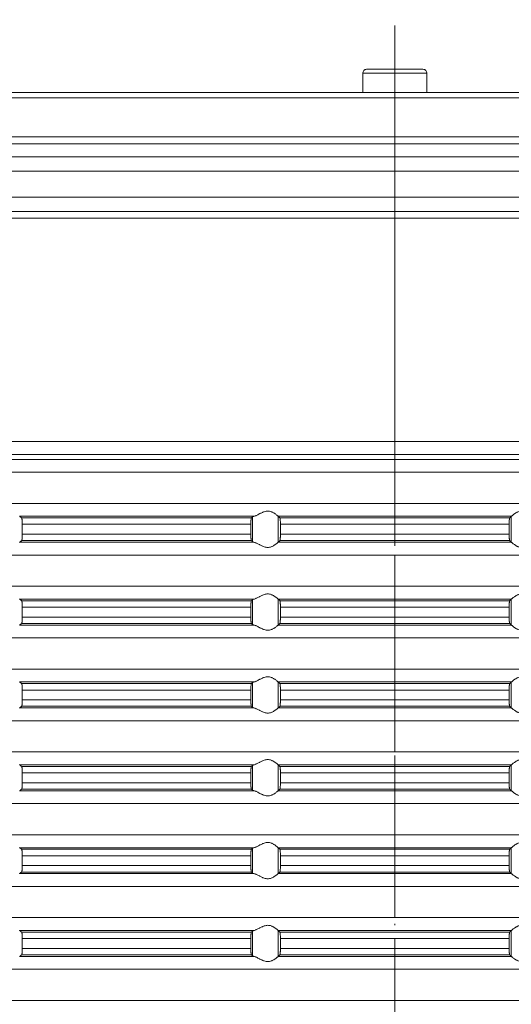
# Model space of a CAD drawing. Units: millimetres. Extents: x 2673 to 4786, y 0 to 1485.
# Drawn here: x 3991 to 4029, y 675 to 751 of the extents above; entities that cross this region are included whole.
import ezdxf

# ---------------------------------------------------------------- set-up
doc = ezdxf.new("R2010")
doc.units = ezdxf.units.MM
doc.linetypes.add('ACAD_ISO04W100', pattern=[30, 24, -3, 0, -3])
doc.linetypes.add('DOT_CENTER', pattern=[14, 12, -1, 0, -1])
for name, color, linetype, lineweight in [('вспомогательный', 140, 'Continuous', 20), ('Оси', 10, 'ACAD_ISO04W100', 13), ('Размеры', 10, 'Continuous', 13)]:
    doc.layers.add(name, color=color, linetype=linetype, lineweight=lineweight)
doc.styles.add('ГОСТ 2.304', font='isocpeui.ttf')
doc.dimstyles.new('ME10_DIM_10', dxfattribs={"dimtxt": 15, "dimasz": 10, "dimexe": 2, "dimexo": 0, "dimgap": 2, "dimtad": 4, "dimdsep": 46, "dimtxsty": 'ГОСТ 2.304', "dimcen": 0.09, "dimclrd": 1, "dimclre": 1, "dimclrt": 1, "dimadec": 0, "dimazin": 0, "dimtfac": 1, "dimtmove": 0, "dimatfit": 3, "dimfxl": 1, "dimtolj": 1, "dimtzin": 0, "dimlwd": 18, "dimarcsym": 0})

# ---------------------------------------------------------------- blocks, each defined once
blk = doc.blocks.new('HL85N-200__1', base_point=(-1294, -645.598))
at = {"layer": 'вспомогательный', "linetype": 'Continuous'}
for p, q in [((-1186.479, -417.168), (-1186.477, -417.168)), ((-1186.479, -418.656), (-1186.479, -417.168)), ((-1186.477, -418.656), (-1186.477, -417.168)), ((-1186.477, -417.168), (-1181.523, -417.168)), ((-1186.179, -416.868), (-1181.821, -416.868)), ((-1181.523, -418.656), (-1181.523, -417.168)), ((-1181.523, -417.168), (-1181.521, -417.168)), ((-1181.521, -418.656), (-1181.521, -417.168)), ((-1294, -419.069), (-1074, -419.069)), ((-1231.368, -418.656), (-1186.479, -418.656)), ((-1186.479, -418.656), (-1181.521, -418.656)), ((-1181.521, -418.656), (-1136.632, -418.656)), ((-1294, -422.071), (-1074, -422.071)), ((-1090.035, -422.631), (-1277.962, -422.631)), ((-1091, -423.63), (-1276.997, -423.63)), ((-1219.012, -424.736), (-1148.988, -424.736)), ((-1219.193, -426.735), (-1148.807, -426.735)), ((-1214.09, -427.855), (-1153.91, -427.855)), ((-1213.844, -428.355), (-1154.156, -428.355)), ((-1242.5, -445.615), (-1125.5, -445.615)), ((-1241.587, -446.611), (-1126.413, -446.611)), ((-1130.837, -446.998), (-1237.163, -446.998)), ((-1131.75, -447.994), (-1236.25, -447.994)), ((-1131.75, -450.402), (-1236.25, -450.402)), ((-1194.886, -451.398), (-1212.991, -451.398)), ((-1195.083, -451.519), (-1212.839, -451.519)), ((-1194.996, -453.364), (-1194.996, -451.432)), ((-1174.994, -451.398), (-1193.006, -451.398)), ((-1193.004, -453.397), (-1193.004, -451.4)), ((-1175.119, -451.519), (-1192.881, -451.519)), ((-1174.996, -453.397), (-1174.996, -451.4)), ((-1212.789, -452.017), (-1212.789, -452.779)), ((-1195.123, -452.017), (-1212.789, -452.017)), ((-1195.123, -452.017), (-1195.123, -452.779)), ((-1192.84, -452.017), (-1192.84, -452.779)), ((-1175.16, -452.017), (-1192.84, -452.017)), ((-1175.16, -452.017), (-1175.16, -452.779)), ((-1195.083, -453.277), (-1212.839, -453.277)), ((-1195.123, -452.779), (-1212.789, -452.779)), ((-1175.119, -453.277), (-1192.881, -453.277)), ((-1175.16, -452.779), (-1192.84, -452.779)), ((-1194.886, -453.398), (-1212.991, -453.398)), ((-1174.994, -453.398), (-1193.006, -453.398)), ((-1131.75, -454.394), (-1236.25, -454.394)), ((-1131.75, -456.802), (-1236.25, -456.802)), ((-1194.886, -457.798), (-1212.991, -457.798)), ((-1194.996, -459.764), (-1194.996, -457.832)), ((-1174.994, -457.798), (-1193.006, -457.798)), ((-1193.004, -459.797), (-1193.004, -457.8)), ((-1174.996, -459.797), (-1174.996, -457.8)), ((-1195.083, -457.919), (-1212.839, -457.919)), ((-1212.789, -458.417), (-1212.789, -459.179)), ((-1195.123, -458.417), (-1212.789, -458.417)), ((-1195.123, -458.417), (-1195.123, -459.179)), ((-1175.119, -457.919), (-1192.881, -457.919)), ((-1175.16, -458.417), (-1192.84, -458.417)), ((-1192.84, -458.417), (-1192.84, -459.179)), ((-1175.16, -458.417), (-1175.16, -459.179)), ((-1195.123, -459.179), (-1212.789, -459.179)), ((-1175.16, -459.179), (-1192.84, -459.179)), ((-1194.886, -459.798), (-1212.991, -459.798)), ((-1195.083, -459.677), (-1212.839, -459.677)), ((-1174.994, -459.798), (-1193.006, -459.798)), ((-1175.119, -459.677), (-1192.881, -459.677)), ((-1131.75, -460.794), (-1236.25, -460.794)), ((-1131.75, -463.202), (-1236.25, -463.202)), ((-1194.886, -464.198), (-1212.991, -464.198)), ((-1195.083, -464.319), (-1212.839, -464.319)), ((-1194.996, -466.164), (-1194.996, -464.232)), ((-1174.994, -464.198), (-1193.006, -464.198)), ((-1193.004, -466.197), (-1193.004, -464.2)), ((-1175.119, -464.319), (-1192.881, -464.319)), ((-1174.996, -466.197), (-1174.996, -464.2)), ((-1212.789, -464.817), (-1212.789, -465.579)), ((-1195.123, -464.817), (-1212.789, -464.817)), ((-1195.123, -464.817), (-1195.123, -465.579)), ((-1175.16, -464.817), (-1192.84, -464.817)), ((-1192.84, -464.817), (-1192.84, -465.579)), ((-1175.16, -464.817), (-1175.16, -465.579)), ((-1194.886, -466.198), (-1212.991, -466.198)), ((-1195.083, -466.077), (-1212.839, -466.077)), ((-1195.123, -465.579), (-1212.789, -465.579)), ((-1174.994, -466.198), (-1193.006, -466.198)), ((-1175.119, -466.077), (-1192.881, -466.077)), ((-1175.16, -465.579), (-1192.84, -465.579)), ((-1131.75, -467.194), (-1236.25, -467.194)), ((-1131.75, -469.602), (-1236.25, -469.602)), ((-1194.886, -470.598), (-1212.991, -470.598)), ((-1195.083, -470.719), (-1212.839, -470.719)), ((-1194.996, -472.564), (-1194.996, -470.632)), ((-1174.994, -470.598), (-1193.006, -470.598)), ((-1193.004, -472.597), (-1193.004, -470.6)), ((-1175.119, -470.719), (-1192.881, -470.719)), ((-1174.996, -472.597), (-1174.996, -470.6)), ((-1212.789, -471.217), (-1212.789, -471.979)), ((-1195.123, -471.217), (-1212.789, -471.217)), ((-1195.123, -471.217), (-1195.123, -471.979)), ((-1175.16, -471.217), (-1192.84, -471.217)), ((-1192.84, -471.217), (-1192.84, -471.979)), ((-1175.16, -471.217), (-1175.16, -471.979)), ((-1195.123, -471.979), (-1212.789, -471.979)), ((-1175.16, -471.979), (-1192.84, -471.979)), ((-1194.886, -472.598), (-1212.991, -472.598)), ((-1195.083, -472.477), (-1212.839, -472.477)), ((-1174.994, -472.598), (-1193.006, -472.598)), ((-1175.119, -472.477), (-1192.881, -472.477)), ((-1131.75, -473.594), (-1236.25, -473.594)), ((-1131.75, -476.002), (-1236.25, -476.002)), ((-1194.886, -476.998), (-1212.991, -476.998)), ((-1195.083, -477.119), (-1212.839, -477.119)), ((-1195.123, -477.617), (-1212.789, -477.617)), ((-1212.789, -477.617), (-1212.789, -478.379)), ((-1195.123, -477.617), (-1195.123, -478.379)), ((-1194.996, -478.964), (-1194.996, -477.032)), ((-1174.994, -476.998), (-1193.006, -476.998)), ((-1193.004, -478.997), (-1193.004, -477)), ((-1175.119, -477.119), (-1192.881, -477.119)), ((-1175.16, -477.617), (-1192.84, -477.617)), ((-1192.84, -477.617), (-1192.84, -478.379)), ((-1175.16, -477.617), (-1175.16, -478.379)), ((-1174.996, -478.997), (-1174.996, -477)), ((-1195.123, -478.379), (-1212.789, -478.379)), ((-1175.16, -478.379), (-1192.84, -478.379)), ((-1194.886, -478.998), (-1212.991, -478.998)), ((-1195.083, -478.877), (-1212.839, -478.877)), ((-1174.994, -478.998), (-1193.006, -478.998)), ((-1175.119, -478.877), (-1192.881, -478.877)), ((-1131.75, -479.994), (-1236.25, -479.994)), ((-1131.75, -482.402), (-1236.25, -482.402)), ((-1194.886, -483.398), (-1212.991, -483.398)), ((-1195.083, -483.519), (-1212.839, -483.519)), ((-1194.996, -485.364), (-1194.996, -483.432)), ((-1174.994, -483.398), (-1193.006, -483.398)), ((-1193.004, -485.397), (-1193.004, -483.4)), ((-1175.119, -483.519), (-1192.881, -483.519)), ((-1174.996, -485.397), (-1174.996, -483.4)), ((-1195.123, -484.017), (-1212.789, -484.017)), ((-1212.789, -484.017), (-1212.789, -484.779)), ((-1195.123, -484.017), (-1195.123, -484.779)), ((-1175.16, -484.017), (-1192.84, -484.017)), ((-1192.84, -484.017), (-1192.84, -484.779)), ((-1175.16, -484.017), (-1175.16, -484.779)), ((-1195.083, -485.277), (-1212.839, -485.277)), ((-1195.123, -484.779), (-1212.789, -484.779)), ((-1175.119, -485.277), (-1192.881, -485.277)), ((-1175.16, -484.779), (-1192.84, -484.779)), ((-1194.886, -485.398), (-1212.991, -485.398)), ((-1174.994, -485.398), (-1193.006, -485.398)), ((-1131.75, -486.394), (-1236.25, -486.394)), ((-1131.75, -488.802), (-1236.25, -488.802))]:
    blk.add_line(p, q, dxfattribs=at)
at = {"layer": 'вспомогательный', "linetype": 'DOT_CENTER'}
for p, q in [((-1184, -422.631), (-1184, -418.656)), ((-1184, -428.918), (-1184, -423.63)), ((-1184, -446.998), (-1184, -446.611)), ((-1184, -450.402), (-1184, -447.994)), ((-1184, -456.802), (-1184, -454.394)), ((-1184, -463.202), (-1184, -460.794)), ((-1184, -469.602), (-1184, -467.194)), ((-1184, -476.002), (-1184, -473.594)), ((-1184, -482.402), (-1184, -479.994)), ((-1184, -488.802), (-1184, -486.394))]:
    blk.add_line(p, q, dxfattribs=at)
at = {"layer": 'вспомогательный', "linetype": 'Continuous'}
for centre, start, end in [((-1186.179, -417.168), 90, 180), ((-1181.821, -417.168), 0, 90)]:
    blk.add_arc(centre, 0.3, start, end, dxfattribs=at)
for points in [[(-1186.477, -417.168), (-1186.454, -417.053), (-1186.39, -416.956), (-1186.293, -416.891), (-1186.179, -416.868)], [(-1181.523, -417.168), (-1181.546, -417.053), (-1181.61, -416.956), (-1181.707, -416.891), (-1181.821, -416.868)], [(-1193.006, -451.398), (-1193.035, -451.374), (-1193.086, -451.331), (-1193.158, -451.274), (-1193.244, -451.212), (-1193.318, -451.163), (-1193.383, -451.123), (-1193.469, -451.079), (-1193.548, -451.045), (-1193.683, -451.006), (-1193.813, -450.994), (-1193.951, -451.007), (-1194.093, -451.045), (-1194.188, -451.081), (-1194.284, -451.123), (-1194.374, -451.167), (-1194.462, -451.212), (-1194.585, -451.275), (-1194.701, -451.331), (-1194.801, -451.374), (-1194.886, -451.398)], [(-1174.994, -451.398), (-1174.965, -451.374), (-1174.914, -451.331), (-1174.842, -451.274), (-1174.756, -451.212), (-1174.682, -451.163), (-1174.617, -451.123), (-1174.531, -451.079), (-1174.452, -451.045), (-1174.317, -451.006), (-1174.187, -450.994), (-1174.049, -451.007), (-1173.907, -451.045), (-1173.812, -451.081), (-1173.716, -451.123), (-1173.626, -451.167), (-1173.538, -451.212), (-1173.415, -451.275), (-1173.299, -451.331), (-1173.199, -451.374), (-1173.114, -451.398)], [(-1213.004, -451.381), (-1213.001, -451.386), (-1212.997, -451.391), (-1212.994, -451.395), (-1212.991, -451.398)], [(-1212.839, -451.519), (-1212.877, -451.489), (-1212.915, -451.458), (-1212.953, -451.428), (-1212.991, -451.398)], [(-1212.789, -452.017), (-1212.79, -451.961), (-1212.791, -451.914), (-1212.792, -451.87), (-1212.794, -451.818), (-1212.798, -451.749), (-1212.802, -451.696), (-1212.806, -451.661), (-1212.812, -451.612), (-1212.821, -451.561), (-1212.83, -451.533), (-1212.839, -451.519)], [(-1195.083, -451.519), (-1195.087, -451.525), (-1195.091, -451.536), (-1195.095, -451.549), (-1195.099, -451.568), (-1195.102, -451.593), (-1195.106, -451.617), (-1195.109, -451.649), (-1195.112, -451.679), (-1195.113, -451.705), (-1195.116, -451.739), (-1195.118, -451.783), (-1195.12, -451.835), (-1195.121, -451.868), (-1195.122, -451.909), (-1195.123, -451.959), (-1195.123, -452.017)], [(-1194.996, -451.432), (-1195.018, -451.454), (-1195.04, -451.476), (-1195.061, -451.497), (-1195.083, -451.519)], [(-1194.996, -451.432), (-1194.981, -451.423), (-1194.96, -451.415), (-1194.931, -451.407), (-1194.886, -451.398)], [(-1193.006, -451.398), (-1193.005, -451.399), (-1193.005, -451.399), (-1193.004, -451.399), (-1193.004, -451.4)], [(-1192.881, -451.519), (-1192.912, -451.489), (-1192.942, -451.459), (-1192.973, -451.429), (-1193.004, -451.4)], [(-1192.84, -452.017), (-1192.84, -451.983), (-1192.841, -451.939), (-1192.842, -451.889), (-1192.843, -451.833), (-1192.847, -451.75), (-1192.852, -451.677), (-1192.855, -451.644), (-1192.858, -451.615), (-1192.861, -451.591), (-1192.865, -451.568), (-1192.869, -451.548), (-1192.873, -451.535), (-1192.877, -451.526), (-1192.881, -451.519)], [(-1175.16, -452.017), (-1175.16, -451.959), (-1175.159, -451.908), (-1175.158, -451.866), (-1175.157, -451.833), (-1175.153, -451.75), (-1175.148, -451.677), (-1175.145, -451.643), (-1175.14, -451.605), (-1175.135, -451.568), (-1175.131, -451.551), (-1175.127, -451.535), (-1175.123, -451.524), (-1175.119, -451.519)], [(-1175.119, -451.519), (-1175.088, -451.489), (-1175.058, -451.459), (-1175.027, -451.429), (-1174.996, -451.4)], [(-1174.994, -451.398), (-1174.995, -451.399), (-1174.995, -451.399), (-1174.996, -451.399), (-1174.996, -451.4)], [(-1212.991, -453.398), (-1212.953, -453.368), (-1212.915, -453.338), (-1212.877, -453.308), (-1212.839, -453.277)], [(-1212.839, -453.277), (-1212.835, -453.273), (-1212.83, -453.263), (-1212.826, -453.251), (-1212.821, -453.235), (-1212.817, -453.214), (-1212.813, -453.193), (-1212.809, -453.166), (-1212.806, -453.136), (-1212.803, -453.111), (-1212.8, -453.076), (-1212.797, -453.032), (-1212.794, -452.979), (-1212.792, -452.918), (-1212.79, -452.863), (-1212.79, -452.816), (-1212.789, -452.779)], [(-1195.123, -452.779), (-1195.122, -452.872), (-1195.12, -452.961), (-1195.118, -453.005), (-1195.116, -453.059), (-1195.112, -453.118), (-1195.106, -453.18), (-1195.099, -453.228), (-1195.091, -453.261), (-1195.083, -453.277)], [(-1195.083, -453.277), (-1195.061, -453.299), (-1195.04, -453.321), (-1195.018, -453.342), (-1194.996, -453.364)], [(-1193.004, -453.397), (-1192.973, -453.367), (-1192.942, -453.337), (-1192.912, -453.307), (-1192.881, -453.277)], [(-1192.881, -453.277), (-1192.877, -453.272), (-1192.873, -453.261), (-1192.869, -453.246), (-1192.865, -453.229), (-1192.86, -453.192), (-1192.855, -453.153), (-1192.852, -453.12), (-1192.847, -453.046), (-1192.843, -452.963), (-1192.841, -452.873), (-1192.84, -452.779)], [(-1175.119, -453.277), (-1175.127, -453.261), (-1175.135, -453.229), (-1175.142, -453.181), (-1175.148, -453.12), (-1175.151, -453.084), (-1175.154, -453.031), (-1175.157, -452.963), (-1175.158, -452.918), (-1175.159, -452.856), (-1175.16, -452.779)], [(-1174.996, -453.397), (-1175.027, -453.367), (-1175.058, -453.337), (-1175.088, -453.307), (-1175.119, -453.277)], [(-1212.991, -453.398), (-1212.994, -453.401), (-1212.997, -453.405), (-1213.001, -453.41), (-1213.004, -453.416)], [(-1194.886, -453.398), (-1194.927, -453.39), (-1194.96, -453.381), (-1194.984, -453.372), (-1194.996, -453.364)], [(-1194.886, -453.398), (-1194.801, -453.423), (-1194.701, -453.465), (-1194.585, -453.522), (-1194.462, -453.585), (-1194.374, -453.63), (-1194.284, -453.673), (-1194.188, -453.716), (-1194.093, -453.752), (-1193.951, -453.79), (-1193.813, -453.803), (-1193.683, -453.79), (-1193.548, -453.752), (-1193.469, -453.718), (-1193.383, -453.673), (-1193.318, -453.634), (-1193.244, -453.585), (-1193.158, -453.522), (-1193.086, -453.465), (-1193.035, -453.423), (-1193.006, -453.398)], [(-1193.004, -453.397), (-1193.004, -453.397), (-1193.005, -453.397), (-1193.005, -453.398), (-1193.006, -453.398)], [(-1174.996, -453.397), (-1174.996, -453.397), (-1174.995, -453.397), (-1174.995, -453.398), (-1174.994, -453.398)], [(-1173.114, -453.398), (-1173.199, -453.423), (-1173.299, -453.465), (-1173.415, -453.522), (-1173.538, -453.585), (-1173.626, -453.63), (-1173.716, -453.673), (-1173.812, -453.716), (-1173.907, -453.752), (-1174.049, -453.79), (-1174.187, -453.803), (-1174.317, -453.79), (-1174.452, -453.752), (-1174.531, -453.718), (-1174.617, -453.673), (-1174.682, -453.634), (-1174.756, -453.585), (-1174.842, -453.522), (-1174.914, -453.465), (-1174.965, -453.423), (-1174.994, -453.398)], [(-1213.004, -457.781), (-1213.001, -457.786), (-1212.997, -457.791), (-1212.994, -457.795), (-1212.991, -457.798)], [(-1212.839, -457.919), (-1212.877, -457.889), (-1212.915, -457.858), (-1212.953, -457.828), (-1212.991, -457.798)], [(-1194.996, -457.832), (-1195.018, -457.854), (-1195.04, -457.876), (-1195.061, -457.897), (-1195.083, -457.919)], [(-1194.996, -457.832), (-1194.984, -457.825), (-1194.96, -457.815), (-1194.927, -457.807), (-1194.886, -457.798)], [(-1193.006, -457.798), (-1193.035, -457.774), (-1193.086, -457.731), (-1193.158, -457.674), (-1193.244, -457.612), (-1193.318, -457.563), (-1193.383, -457.523), (-1193.469, -457.479), (-1193.548, -457.445), (-1193.683, -457.406), (-1193.813, -457.394), (-1193.951, -457.407), (-1194.093, -457.445), (-1194.188, -457.481), (-1194.284, -457.523), (-1194.374, -457.567), (-1194.462, -457.612), (-1194.585, -457.675), (-1194.701, -457.731), (-1194.801, -457.774), (-1194.886, -457.798)], [(-1193.006, -457.798), (-1193.005, -457.799), (-1193.005, -457.799), (-1193.004, -457.799), (-1193.004, -457.8)], [(-1192.881, -457.919), (-1192.912, -457.889), (-1192.942, -457.859), (-1192.973, -457.83), (-1193.004, -457.8)], [(-1175.119, -457.919), (-1175.088, -457.889), (-1175.058, -457.859), (-1175.027, -457.829), (-1174.996, -457.8)], [(-1174.994, -457.798), (-1174.995, -457.799), (-1174.995, -457.799), (-1174.996, -457.799), (-1174.996, -457.8)], [(-1174.994, -457.798), (-1174.965, -457.774), (-1174.914, -457.731), (-1174.842, -457.674), (-1174.756, -457.612), (-1174.682, -457.563), (-1174.617, -457.523), (-1174.531, -457.479), (-1174.452, -457.445), (-1174.317, -457.406), (-1174.187, -457.394), (-1174.049, -457.407), (-1173.907, -457.445), (-1173.812, -457.481), (-1173.716, -457.523), (-1173.626, -457.567), (-1173.538, -457.612), (-1173.415, -457.675), (-1173.299, -457.731), (-1173.199, -457.774), (-1173.114, -457.798)], [(-1212.789, -458.417), (-1212.79, -458.366), (-1212.791, -458.298), (-1212.794, -458.218), (-1212.798, -458.149), (-1212.802, -458.096), (-1212.806, -458.061), (-1212.812, -458.012), (-1212.821, -457.961), (-1212.83, -457.933), (-1212.839, -457.919)], [(-1195.083, -457.919), (-1195.087, -457.925), (-1195.091, -457.936), (-1195.095, -457.95), (-1195.099, -457.968), (-1195.103, -457.999), (-1195.108, -458.036), (-1195.112, -458.079), (-1195.116, -458.153), (-1195.12, -458.235), (-1195.121, -458.268), (-1195.122, -458.309), (-1195.123, -458.359), (-1195.123, -458.417)], [(-1192.84, -458.417), (-1192.84, -458.383), (-1192.841, -458.339), (-1192.842, -458.289), (-1192.843, -458.233), (-1192.845, -458.19), (-1192.848, -458.136), (-1192.852, -458.077), (-1192.855, -458.043), (-1192.86, -458.005), (-1192.865, -457.968), (-1192.869, -457.949), (-1192.873, -457.935), (-1192.877, -457.926), (-1192.881, -457.919)], [(-1175.16, -458.417), (-1175.159, -458.341), (-1175.158, -458.279), (-1175.157, -458.233), (-1175.154, -458.165), (-1175.151, -458.113), (-1175.148, -458.077), (-1175.143, -458.024), (-1175.135, -457.968), (-1175.127, -457.935), (-1175.119, -457.919)], [(-1212.839, -459.677), (-1212.835, -459.673), (-1212.83, -459.663), (-1212.825, -459.65), (-1212.821, -459.635), (-1212.818, -459.617), (-1212.813, -459.593), (-1212.809, -459.566), (-1212.806, -459.536), (-1212.801, -459.491), (-1212.798, -459.449), (-1212.796, -459.411), (-1212.794, -459.379), (-1212.792, -459.327), (-1212.791, -459.282), (-1212.79, -459.231), (-1212.789, -459.179)], [(-1195.123, -459.179), (-1195.122, -459.272), (-1195.12, -459.361), (-1195.119, -459.393), (-1195.117, -459.431), (-1195.115, -459.473), (-1195.112, -459.518), (-1195.106, -459.58), (-1195.099, -459.628), (-1195.095, -459.648), (-1195.091, -459.661), (-1195.087, -459.671), (-1195.083, -459.677)], [(-1192.881, -459.677), (-1192.873, -459.661), (-1192.865, -459.629), (-1192.857, -459.572), (-1192.852, -459.52), (-1192.848, -459.461), (-1192.845, -459.407), (-1192.843, -459.363), (-1192.841, -459.29), (-1192.84, -459.227), (-1192.84, -459.179)], [(-1175.119, -459.677), (-1175.127, -459.661), (-1175.135, -459.629), (-1175.138, -459.609), (-1175.142, -459.581), (-1175.145, -459.555), (-1175.148, -459.52), (-1175.152, -459.461), (-1175.155, -459.407), (-1175.157, -459.363), (-1175.158, -459.318), (-1175.159, -459.256), (-1175.16, -459.179)], [(-1212.991, -459.798), (-1212.994, -459.801), (-1212.997, -459.805), (-1213.001, -459.81), (-1213.004, -459.816)], [(-1212.991, -459.798), (-1212.953, -459.768), (-1212.915, -459.738), (-1212.877, -459.708), (-1212.839, -459.677)], [(-1195.083, -459.677), (-1195.061, -459.699), (-1195.04, -459.721), (-1195.018, -459.742), (-1194.996, -459.764)], [(-1194.886, -459.798), (-1194.931, -459.789), (-1194.96, -459.781), (-1194.983, -459.773), (-1194.996, -459.764)], [(-1194.886, -459.798), (-1194.801, -459.823), (-1194.701, -459.865), (-1194.585, -459.922), (-1194.462, -459.985), (-1194.374, -460.03), (-1194.284, -460.073), (-1194.188, -460.116), (-1194.093, -460.152), (-1193.951, -460.19), (-1193.813, -460.203), (-1193.683, -460.19), (-1193.548, -460.152), (-1193.469, -460.118), (-1193.383, -460.073), (-1193.318, -460.034), (-1193.244, -459.985), (-1193.158, -459.922), (-1193.086, -459.865), (-1193.035, -459.823), (-1193.006, -459.798)], [(-1193.004, -459.797), (-1193.004, -459.797), (-1193.005, -459.797), (-1193.005, -459.798), (-1193.006, -459.798)], [(-1193.004, -459.797), (-1192.973, -459.767), (-1192.942, -459.737), (-1192.912, -459.707), (-1192.881, -459.677)], [(-1174.996, -459.797), (-1175.027, -459.767), (-1175.058, -459.737), (-1175.088, -459.707), (-1175.119, -459.677)], [(-1174.996, -459.797), (-1174.996, -459.797), (-1174.995, -459.797), (-1174.995, -459.798), (-1174.994, -459.798)], [(-1173.114, -459.798), (-1173.199, -459.823), (-1173.299, -459.865), (-1173.415, -459.922), (-1173.538, -459.985), (-1173.626, -460.03), (-1173.716, -460.073), (-1173.812, -460.116), (-1173.907, -460.152), (-1174.049, -460.19), (-1174.187, -460.203), (-1174.317, -460.19), (-1174.452, -460.152), (-1174.531, -460.118), (-1174.617, -460.073), (-1174.682, -460.034), (-1174.756, -459.985), (-1174.842, -459.922), (-1174.914, -459.865), (-1174.965, -459.823), (-1174.994, -459.798)], [(-1193.006, -464.198), (-1193.035, -464.174), (-1193.086, -464.131), (-1193.158, -464.074), (-1193.244, -464.012), (-1193.318, -463.963), (-1193.383, -463.923), (-1193.469, -463.879), (-1193.548, -463.845), (-1193.683, -463.806), (-1193.813, -463.794), (-1193.951, -463.807), (-1194.093, -463.845), (-1194.188, -463.881), (-1194.284, -463.923), (-1194.374, -463.967), (-1194.462, -464.012), (-1194.585, -464.075), (-1194.701, -464.131), (-1194.801, -464.174), (-1194.886, -464.198)], [(-1174.994, -464.198), (-1174.965, -464.174), (-1174.914, -464.131), (-1174.842, -464.074), (-1174.756, -464.012), (-1174.682, -463.963), (-1174.617, -463.923), (-1174.531, -463.879), (-1174.452, -463.845), (-1174.317, -463.806), (-1174.187, -463.794), (-1174.049, -463.807), (-1173.907, -463.845), (-1173.812, -463.881), (-1173.716, -463.923), (-1173.626, -463.967), (-1173.538, -464.012), (-1173.415, -464.075), (-1173.299, -464.131), (-1173.199, -464.174), (-1173.114, -464.198)], [(-1213.004, -464.181), (-1213.001, -464.186), (-1212.997, -464.191), (-1212.994, -464.195), (-1212.991, -464.198)], [(-1212.839, -464.319), (-1212.877, -464.289), (-1212.915, -464.258), (-1212.953, -464.228), (-1212.991, -464.198)], [(-1212.789, -464.817), (-1212.79, -464.781), (-1212.79, -464.734), (-1212.792, -464.679), (-1212.794, -464.618), (-1212.796, -464.586), (-1212.798, -464.548), (-1212.801, -464.505), (-1212.806, -464.461), (-1212.809, -464.43), (-1212.815, -464.395), (-1212.821, -464.361), (-1212.825, -464.347), (-1212.83, -464.333), (-1212.835, -464.324), (-1212.839, -464.319)], [(-1195.083, -464.319), (-1195.091, -464.336), (-1195.099, -464.368), (-1195.106, -464.417), (-1195.112, -464.479), (-1195.116, -464.553), (-1195.12, -464.635), (-1195.122, -464.708), (-1195.123, -464.769), (-1195.123, -464.817)], [(-1194.996, -464.232), (-1195.018, -464.254), (-1195.04, -464.276), (-1195.061, -464.297), (-1195.083, -464.319)], [(-1194.996, -464.232), (-1194.981, -464.223), (-1194.96, -464.215), (-1194.927, -464.207), (-1194.886, -464.198)], [(-1193.006, -464.198), (-1193.005, -464.199), (-1193.005, -464.199), (-1193.004, -464.199), (-1193.004, -464.2)], [(-1192.881, -464.319), (-1192.912, -464.289), (-1192.942, -464.259), (-1192.973, -464.23), (-1193.004, -464.2)], [(-1192.84, -464.817), (-1192.84, -464.783), (-1192.841, -464.739), (-1192.842, -464.689), (-1192.843, -464.633), (-1192.844, -464.602), (-1192.846, -464.564), (-1192.849, -464.521), (-1192.852, -464.477), (-1192.855, -464.444), (-1192.858, -464.415), (-1192.862, -464.388), (-1192.865, -464.368), (-1192.869, -464.351), (-1192.873, -464.335), (-1192.877, -464.324), (-1192.881, -464.319)], [(-1175.16, -464.817), (-1175.16, -464.783), (-1175.159, -464.739), (-1175.158, -464.689), (-1175.157, -464.633), (-1175.154, -464.565), (-1175.151, -464.513), (-1175.148, -464.477), (-1175.145, -464.447), (-1175.142, -464.415), (-1175.139, -464.391), (-1175.135, -464.368), (-1175.131, -464.348), (-1175.127, -464.335), (-1175.123, -464.326), (-1175.119, -464.319)], [(-1175.119, -464.319), (-1175.088, -464.289), (-1175.058, -464.259), (-1175.027, -464.23), (-1174.996, -464.2)], [(-1174.994, -464.198), (-1174.995, -464.199), (-1174.995, -464.199), (-1174.996, -464.199), (-1174.996, -464.2)], [(-1212.991, -466.198), (-1212.994, -466.201), (-1212.997, -466.205), (-1213.001, -466.21), (-1213.004, -466.216)], [(-1212.991, -466.198), (-1212.953, -466.168), (-1212.915, -466.138), (-1212.877, -466.108), (-1212.839, -466.077)], [(-1212.839, -466.077), (-1212.834, -466.072), (-1212.83, -466.063), (-1212.825, -466.05), (-1212.821, -466.035), (-1212.815, -466.002), (-1212.809, -465.967), (-1212.806, -465.936), (-1212.802, -465.9), (-1212.798, -465.848), (-1212.794, -465.779), (-1212.792, -465.731), (-1212.791, -465.682), (-1212.79, -465.626), (-1212.789, -465.579)], [(-1195.123, -465.579), (-1195.123, -465.655), (-1195.121, -465.716), (-1195.12, -465.761), (-1195.118, -465.805), (-1195.116, -465.859), (-1195.112, -465.918), (-1195.109, -465.948), (-1195.106, -465.98), (-1195.102, -466.004), (-1195.099, -466.028), (-1195.091, -466.061), (-1195.083, -466.077)], [(-1195.083, -466.077), (-1195.061, -466.099), (-1195.04, -466.121), (-1195.018, -466.142), (-1194.996, -466.164)], [(-1194.886, -466.198), (-1194.931, -466.189), (-1194.96, -466.181), (-1194.984, -466.172), (-1194.996, -466.164)], [(-1194.886, -466.198), (-1194.801, -466.223), (-1194.701, -466.265), (-1194.585, -466.322), (-1194.462, -466.385), (-1194.374, -466.43), (-1194.284, -466.473), (-1194.188, -466.516), (-1194.093, -466.552), (-1193.951, -466.59), (-1193.813, -466.603), (-1193.683, -466.59), (-1193.548, -466.552), (-1193.469, -466.518), (-1193.383, -466.473), (-1193.318, -466.434), (-1193.244, -466.385), (-1193.158, -466.322), (-1193.086, -466.265), (-1193.035, -466.223), (-1193.006, -466.198)], [(-1193.004, -466.197), (-1193.004, -466.197), (-1193.005, -466.197), (-1193.005, -466.198), (-1193.006, -466.198)], [(-1193.004, -466.197), (-1192.973, -466.167), (-1192.942, -466.137), (-1192.912, -466.107), (-1192.881, -466.077)], [(-1192.881, -466.077), (-1192.877, -466.071), (-1192.873, -466.061), (-1192.869, -466.047), (-1192.865, -466.029), (-1192.861, -466.005), (-1192.858, -465.981), (-1192.855, -465.955), (-1192.852, -465.92), (-1192.849, -465.884), (-1192.846, -465.831), (-1192.843, -465.763), (-1192.842, -465.731), (-1192.841, -465.689), (-1192.84, -465.638), (-1192.84, -465.579)], [(-1175.119, -466.077), (-1175.123, -466.071), (-1175.127, -466.061), (-1175.131, -466.046), (-1175.135, -466.029), (-1175.14, -465.992), (-1175.145, -465.953), (-1175.148, -465.92), (-1175.153, -465.846), (-1175.157, -465.763), (-1175.159, -465.673), (-1175.16, -465.579)], [(-1174.996, -466.197), (-1175.027, -466.167), (-1175.058, -466.137), (-1175.088, -466.107), (-1175.119, -466.077)], [(-1174.996, -466.197), (-1174.996, -466.197), (-1174.995, -466.197), (-1174.995, -466.198), (-1174.994, -466.198)], [(-1173.114, -466.198), (-1173.199, -466.223), (-1173.299, -466.265), (-1173.415, -466.322), (-1173.538, -466.385), (-1173.626, -466.43), (-1173.716, -466.473), (-1173.812, -466.516), (-1173.907, -466.552), (-1174.049, -466.59), (-1174.187, -466.603), (-1174.317, -466.59), (-1174.452, -466.552), (-1174.531, -466.518), (-1174.617, -466.473), (-1174.682, -466.434), (-1174.756, -466.385), (-1174.842, -466.322), (-1174.914, -466.265), (-1174.965, -466.223), (-1174.994, -466.198)], [(-1213.004, -470.581), (-1213.001, -470.586), (-1212.997, -470.591), (-1212.994, -470.595), (-1212.991, -470.598)], [(-1212.839, -470.719), (-1212.877, -470.689), (-1212.915, -470.658), (-1212.953, -470.628), (-1212.991, -470.598)], [(-1212.789, -471.217), (-1212.79, -471.181), (-1212.79, -471.134), (-1212.792, -471.079), (-1212.794, -471.018), (-1212.797, -470.964), (-1212.8, -470.92), (-1212.803, -470.886), (-1212.806, -470.861), (-1212.813, -470.805), (-1212.821, -470.761), (-1212.826, -470.745), (-1212.83, -470.733), (-1212.835, -470.724), (-1212.839, -470.719)], [(-1195.083, -470.719), (-1195.087, -470.725), (-1195.091, -470.736), (-1195.095, -470.75), (-1195.099, -470.768), (-1195.104, -470.806), (-1195.109, -470.845), (-1195.112, -470.879), (-1195.113, -470.905), (-1195.116, -470.939), (-1195.118, -470.983), (-1195.12, -471.035), (-1195.121, -471.068), (-1195.122, -471.109), (-1195.123, -471.159), (-1195.123, -471.217)], [(-1194.996, -470.632), (-1195.018, -470.654), (-1195.04, -470.676), (-1195.061, -470.697), (-1195.083, -470.719)], [(-1194.996, -470.632), (-1194.984, -470.625), (-1194.96, -470.615), (-1194.927, -470.607), (-1194.886, -470.598)], [(-1193.006, -470.598), (-1193.035, -470.574), (-1193.086, -470.531), (-1193.158, -470.474), (-1193.244, -470.412), (-1193.318, -470.363), (-1193.383, -470.323), (-1193.469, -470.279), (-1193.548, -470.245), (-1193.683, -470.206), (-1193.813, -470.194), (-1193.951, -470.207), (-1194.093, -470.245), (-1194.188, -470.281), (-1194.284, -470.323), (-1194.374, -470.367), (-1194.462, -470.412), (-1194.585, -470.475), (-1194.701, -470.531), (-1194.801, -470.574), (-1194.886, -470.598)], [(-1193.006, -470.598), (-1193.005, -470.599), (-1193.005, -470.599), (-1193.004, -470.599), (-1193.004, -470.6)], [(-1192.881, -470.719), (-1192.912, -470.689), (-1192.942, -470.659), (-1192.973, -470.63), (-1193.004, -470.6)], [(-1192.84, -471.217), (-1192.84, -471.183), (-1192.841, -471.139), (-1192.842, -471.089), (-1192.843, -471.033), (-1192.845, -470.981), (-1192.848, -470.937), (-1192.85, -470.902), (-1192.852, -470.877), (-1192.858, -470.815), (-1192.865, -470.768), (-1192.869, -470.748), (-1192.873, -470.735), (-1192.877, -470.725), (-1192.881, -470.719)], [(-1175.16, -471.217), (-1175.159, -471.124), (-1175.157, -471.033), (-1175.156, -471.002), (-1175.154, -470.964), (-1175.151, -470.921), (-1175.148, -470.877), (-1175.145, -470.847), (-1175.142, -470.815), (-1175.138, -470.79), (-1175.135, -470.768), (-1175.131, -470.751), (-1175.127, -470.735), (-1175.123, -470.725), (-1175.119, -470.719)], [(-1175.119, -470.719), (-1175.088, -470.689), (-1175.058, -470.659), (-1175.027, -470.629), (-1174.996, -470.6)], [(-1174.994, -470.598), (-1174.995, -470.599), (-1174.995, -470.599), (-1174.996, -470.599), (-1174.996, -470.6)], [(-1174.994, -470.598), (-1174.965, -470.574), (-1174.914, -470.531), (-1174.842, -470.474), (-1174.756, -470.412), (-1174.682, -470.363), (-1174.617, -470.323), (-1174.531, -470.279), (-1174.452, -470.245), (-1174.317, -470.206), (-1174.187, -470.194), (-1174.049, -470.207), (-1173.907, -470.245), (-1173.812, -470.281), (-1173.716, -470.323), (-1173.626, -470.367), (-1173.538, -470.412), (-1173.415, -470.475), (-1173.299, -470.531), (-1173.199, -470.574), (-1173.114, -470.598)], [(-1212.839, -472.477), (-1212.835, -472.472), (-1212.83, -472.463), (-1212.826, -472.451), (-1212.821, -472.435), (-1212.817, -472.416), (-1212.813, -472.393), (-1212.809, -472.364), (-1212.806, -472.336), (-1212.803, -472.311), (-1212.8, -472.276), (-1212.797, -472.232), (-1212.794, -472.179), (-1212.792, -472.136), (-1212.791, -472.082), (-1212.79, -472.026), (-1212.789, -471.979)], [(-1195.123, -471.979), (-1195.123, -472.014), (-1195.123, -472.057), (-1195.122, -472.106), (-1195.12, -472.161), (-1195.117, -472.229), (-1195.114, -472.281), (-1195.112, -472.318), (-1195.106, -472.38), (-1195.099, -472.428), (-1195.095, -472.447), (-1195.091, -472.461), (-1195.087, -472.471), (-1195.083, -472.477)], [(-1192.881, -472.477), (-1192.877, -472.471), (-1192.873, -472.461), (-1192.869, -472.448), (-1192.865, -472.429), (-1192.86, -472.392), (-1192.855, -472.353), (-1192.852, -472.32), (-1192.847, -472.246), (-1192.843, -472.163), (-1192.842, -472.107), (-1192.841, -472.057), (-1192.84, -472.014), (-1192.84, -471.979)], [(-1175.119, -472.477), (-1175.127, -472.461), (-1175.135, -472.429), (-1175.143, -472.372), (-1175.148, -472.32), (-1175.153, -472.246), (-1175.157, -472.163), (-1175.159, -472.09), (-1175.16, -472.027), (-1175.16, -471.979)], [(-1212.991, -472.598), (-1212.994, -472.601), (-1212.997, -472.605), (-1213.001, -472.61), (-1213.004, -472.616)], [(-1212.991, -472.598), (-1212.953, -472.568), (-1212.915, -472.538), (-1212.877, -472.508), (-1212.839, -472.477)], [(-1195.083, -472.477), (-1195.061, -472.499), (-1195.04, -472.521), (-1195.018, -472.542), (-1194.996, -472.564)], [(-1194.886, -472.598), (-1194.927, -472.59), (-1194.96, -472.581), (-1194.984, -472.572), (-1194.996, -472.564)], [(-1194.886, -472.598), (-1194.801, -472.623), (-1194.701, -472.665), (-1194.585, -472.722), (-1194.462, -472.785), (-1194.374, -472.83), (-1194.284, -472.873), (-1194.188, -472.916), (-1194.093, -472.952), (-1193.951, -472.99), (-1193.813, -473.003), (-1193.683, -472.99), (-1193.548, -472.952), (-1193.469, -472.918), (-1193.383, -472.873), (-1193.318, -472.834), (-1193.244, -472.785), (-1193.158, -472.722), (-1193.086, -472.665), (-1193.035, -472.623), (-1193.006, -472.598)], [(-1193.004, -472.597), (-1193.004, -472.597), (-1193.005, -472.597), (-1193.005, -472.598), (-1193.006, -472.598)], [(-1193.004, -472.597), (-1192.973, -472.567), (-1192.942, -472.537), (-1192.912, -472.507), (-1192.881, -472.477)], [(-1174.996, -472.597), (-1175.027, -472.567), (-1175.058, -472.537), (-1175.088, -472.507), (-1175.119, -472.477)], [(-1174.996, -472.597), (-1174.996, -472.597), (-1174.995, -472.597), (-1174.995, -472.598), (-1174.994, -472.598)], [(-1173.114, -472.598), (-1173.199, -472.623), (-1173.299, -472.665), (-1173.415, -472.722), (-1173.538, -472.785), (-1173.626, -472.83), (-1173.716, -472.873), (-1173.812, -472.916), (-1173.907, -472.952), (-1174.049, -472.99), (-1174.187, -473.003), (-1174.317, -472.99), (-1174.452, -472.952), (-1174.531, -472.918), (-1174.617, -472.873), (-1174.682, -472.834), (-1174.756, -472.785), (-1174.842, -472.722), (-1174.914, -472.665), (-1174.965, -472.623), (-1174.994, -472.598)], [(-1193.006, -476.998), (-1193.035, -476.974), (-1193.086, -476.931), (-1193.158, -476.874), (-1193.244, -476.812), (-1193.318, -476.763), (-1193.383, -476.723), (-1193.469, -476.679), (-1193.548, -476.645), (-1193.683, -476.606), (-1193.813, -476.594), (-1193.951, -476.607), (-1194.093, -476.645), (-1194.188, -476.681), (-1194.284, -476.723), (-1194.374, -476.767), (-1194.462, -476.812), (-1194.585, -476.875), (-1194.701, -476.931), (-1194.801, -476.974), (-1194.886, -476.998)], [(-1174.994, -476.998), (-1174.965, -476.974), (-1174.914, -476.931), (-1174.842, -476.874), (-1174.756, -476.812), (-1174.682, -476.763), (-1174.617, -476.723), (-1174.531, -476.679), (-1174.452, -476.645), (-1174.317, -476.606), (-1174.187, -476.594), (-1174.049, -476.607), (-1173.907, -476.645), (-1173.812, -476.681), (-1173.716, -476.723), (-1173.626, -476.767), (-1173.538, -476.812), (-1173.415, -476.875), (-1173.299, -476.931), (-1173.199, -476.974), (-1173.114, -476.998)], [(-1213.004, -476.981), (-1213.001, -476.986), (-1212.997, -476.991), (-1212.994, -476.995), (-1212.991, -476.998)], [(-1212.839, -477.119), (-1212.877, -477.089), (-1212.915, -477.058), (-1212.953, -477.028), (-1212.991, -476.998)], [(-1212.789, -477.617), (-1212.79, -477.566), (-1212.791, -477.498), (-1212.794, -477.418), (-1212.796, -477.374), (-1212.8, -477.32), (-1212.806, -477.261), (-1212.813, -477.205), (-1212.821, -477.161), (-1212.83, -477.133), (-1212.839, -477.119)], [(-1195.083, -477.119), (-1195.091, -477.136), (-1195.099, -477.168), (-1195.106, -477.217), (-1195.112, -477.279), (-1195.114, -477.315), (-1195.117, -477.367), (-1195.12, -477.435), (-1195.121, -477.481), (-1195.123, -477.542), (-1195.123, -477.617)], [(-1194.996, -477.032), (-1195.018, -477.054), (-1195.04, -477.076), (-1195.061, -477.097), (-1195.083, -477.119)], [(-1194.996, -477.032), (-1194.984, -477.025), (-1194.96, -477.015), (-1194.927, -477.007), (-1194.886, -476.998)], [(-1193.006, -476.998), (-1193.005, -476.999), (-1193.005, -476.999), (-1193.004, -476.999), (-1193.004, -477)], [(-1192.881, -477.119), (-1192.912, -477.089), (-1192.942, -477.059), (-1192.973, -477.03), (-1193.004, -477)], [(-1192.84, -477.617), (-1192.841, -477.541), (-1192.842, -477.479), (-1192.843, -477.433), (-1192.847, -477.35), (-1192.852, -477.277), (-1192.858, -477.215), (-1192.865, -477.168), (-1192.873, -477.135), (-1192.881, -477.119)], [(-1175.16, -477.617), (-1175.159, -477.541), (-1175.158, -477.479), (-1175.157, -477.433), (-1175.155, -477.39), (-1175.152, -477.336), (-1175.148, -477.277), (-1175.143, -477.224), (-1175.135, -477.168), (-1175.127, -477.135), (-1175.119, -477.119)], [(-1175.119, -477.119), (-1175.088, -477.089), (-1175.058, -477.059), (-1175.027, -477.029), (-1174.996, -477)], [(-1174.994, -476.998), (-1174.995, -476.999), (-1174.995, -476.999), (-1174.996, -476.999), (-1174.996, -477)], [(-1212.839, -478.877), (-1212.83, -478.863), (-1212.821, -478.835), (-1212.813, -478.792), (-1212.806, -478.736), (-1212.802, -478.7), (-1212.798, -478.648), (-1212.794, -478.579), (-1212.791, -478.498), (-1212.79, -478.43), (-1212.789, -478.379)], [(-1195.123, -478.379), (-1195.123, -478.437), (-1195.122, -478.487), (-1195.121, -478.529), (-1195.12, -478.561), (-1195.118, -478.614), (-1195.116, -478.657), (-1195.113, -478.692), (-1195.112, -478.718), (-1195.109, -478.752), (-1195.104, -478.79), (-1195.099, -478.828), (-1195.095, -478.848), (-1195.091, -478.861), (-1195.087, -478.871), (-1195.083, -478.877)], [(-1192.881, -478.877), (-1192.873, -478.861), (-1192.865, -478.829), (-1192.858, -478.781), (-1192.852, -478.72), (-1192.847, -478.646), (-1192.843, -478.563), (-1192.841, -478.49), (-1192.84, -478.427), (-1192.84, -478.379)], [(-1175.119, -478.877), (-1175.123, -478.872), (-1175.127, -478.861), (-1175.131, -478.848), (-1175.135, -478.829), (-1175.14, -478.799), (-1175.144, -478.762), (-1175.148, -478.72), (-1175.151, -478.675), (-1175.154, -478.633), (-1175.156, -478.595), (-1175.157, -478.563), (-1175.158, -478.531), (-1175.159, -478.489), (-1175.16, -478.438), (-1175.16, -478.379)], [(-1212.991, -478.998), (-1212.994, -479.001), (-1212.997, -479.005), (-1213.001, -479.01), (-1213.004, -479.016)], [(-1212.991, -478.998), (-1212.953, -478.968), (-1212.915, -478.938), (-1212.877, -478.908), (-1212.839, -478.877)], [(-1195.083, -478.877), (-1195.061, -478.899), (-1195.04, -478.921), (-1195.018, -478.942), (-1194.996, -478.964)], [(-1194.886, -478.998), (-1194.931, -478.989), (-1194.96, -478.981), (-1194.981, -478.973), (-1194.996, -478.964)], [(-1194.886, -478.998), (-1194.801, -479.023), (-1194.701, -479.065), (-1194.585, -479.122), (-1194.462, -479.185), (-1194.374, -479.23), (-1194.284, -479.273), (-1194.188, -479.316), (-1194.093, -479.352), (-1193.951, -479.39), (-1193.813, -479.403), (-1193.683, -479.39), (-1193.548, -479.352), (-1193.469, -479.318), (-1193.383, -479.273), (-1193.318, -479.234), (-1193.244, -479.185), (-1193.158, -479.122), (-1193.086, -479.065), (-1193.035, -479.023), (-1193.006, -478.998)], [(-1193.004, -478.997), (-1193.004, -478.997), (-1193.005, -478.997), (-1193.005, -478.998), (-1193.006, -478.998)], [(-1193.004, -478.997), (-1192.973, -478.967), (-1192.942, -478.937), (-1192.912, -478.907), (-1192.881, -478.877)], [(-1174.996, -478.997), (-1175.027, -478.967), (-1175.058, -478.937), (-1175.088, -478.907), (-1175.119, -478.877)], [(-1174.996, -478.997), (-1174.996, -478.997), (-1174.995, -478.997), (-1174.995, -478.998), (-1174.994, -478.998)], [(-1173.114, -478.998), (-1173.199, -479.023), (-1173.299, -479.065), (-1173.415, -479.122), (-1173.538, -479.185), (-1173.626, -479.23), (-1173.716, -479.273), (-1173.812, -479.316), (-1173.907, -479.352), (-1174.049, -479.39), (-1174.187, -479.403), (-1174.317, -479.39), (-1174.452, -479.352), (-1174.531, -479.318), (-1174.617, -479.273), (-1174.682, -479.234), (-1174.756, -479.185), (-1174.842, -479.122), (-1174.914, -479.065), (-1174.965, -479.023), (-1174.994, -478.998)], [(-1193.006, -483.398), (-1193.035, -483.374), (-1193.086, -483.331), (-1193.158, -483.274), (-1193.244, -483.212), (-1193.318, -483.163), (-1193.383, -483.123), (-1193.469, -483.079), (-1193.548, -483.045), (-1193.683, -483.006), (-1193.813, -482.994), (-1193.951, -483.007), (-1194.093, -483.045), (-1194.188, -483.081), (-1194.284, -483.123), (-1194.374, -483.167), (-1194.462, -483.212), (-1194.585, -483.275), (-1194.701, -483.331), (-1194.801, -483.374), (-1194.886, -483.398)], [(-1174.994, -483.398), (-1174.965, -483.374), (-1174.914, -483.331), (-1174.842, -483.274), (-1174.756, -483.212), (-1174.682, -483.163), (-1174.617, -483.123), (-1174.531, -483.079), (-1174.452, -483.045), (-1174.317, -483.006), (-1174.187, -482.994), (-1174.049, -483.007), (-1173.907, -483.045), (-1173.812, -483.081), (-1173.716, -483.123), (-1173.626, -483.167), (-1173.538, -483.212), (-1173.415, -483.275), (-1173.299, -483.331), (-1173.199, -483.374), (-1173.114, -483.398)], [(-1213.004, -483.381), (-1213.001, -483.386), (-1212.997, -483.391), (-1212.994, -483.395), (-1212.991, -483.398)], [(-1212.839, -483.519), (-1212.877, -483.489), (-1212.915, -483.458), (-1212.953, -483.428), (-1212.991, -483.398)], [(-1212.789, -484.017), (-1212.79, -483.97), (-1212.791, -483.914), (-1212.792, -483.861), (-1212.794, -483.818), (-1212.796, -483.786), (-1212.798, -483.748), (-1212.801, -483.705), (-1212.806, -483.661), (-1212.809, -483.633), (-1212.813, -483.604), (-1212.817, -483.581), (-1212.821, -483.561), (-1212.826, -483.546), (-1212.83, -483.533), (-1212.835, -483.524), (-1212.839, -483.519)], [(-1195.083, -483.519), (-1195.087, -483.525), (-1195.091, -483.536), (-1195.095, -483.55), (-1195.099, -483.568), (-1195.106, -483.617), (-1195.112, -483.679), (-1195.115, -483.723), (-1195.117, -483.766), (-1195.119, -483.804), (-1195.12, -483.835), (-1195.121, -483.868), (-1195.122, -483.909), (-1195.123, -483.959), (-1195.123, -484.017)], [(-1194.996, -483.432), (-1195.018, -483.454), (-1195.04, -483.476), (-1195.061, -483.497), (-1195.083, -483.519)], [(-1194.996, -483.432), (-1194.981, -483.423), (-1194.96, -483.415), (-1194.927, -483.407), (-1194.886, -483.398)], [(-1193.006, -483.398), (-1193.005, -483.399), (-1193.005, -483.399), (-1193.004, -483.399), (-1193.004, -483.4)], [(-1192.881, -483.519), (-1192.912, -483.489), (-1192.942, -483.459), (-1192.973, -483.429), (-1193.004, -483.4)], [(-1192.84, -484.017), (-1192.84, -483.983), (-1192.841, -483.939), (-1192.842, -483.889), (-1192.843, -483.833), (-1192.846, -483.765), (-1192.849, -483.713), (-1192.852, -483.677), (-1192.858, -483.615), (-1192.865, -483.568), (-1192.869, -483.549), (-1192.873, -483.535), (-1192.877, -483.526), (-1192.881, -483.519)], [(-1175.16, -484.017), (-1175.16, -483.969), (-1175.159, -483.906), (-1175.157, -483.833), (-1175.155, -483.79), (-1175.152, -483.736), (-1175.148, -483.677), (-1175.142, -483.615), (-1175.135, -483.568), (-1175.127, -483.535), (-1175.119, -483.519)], [(-1175.119, -483.519), (-1175.088, -483.489), (-1175.058, -483.459), (-1175.027, -483.43), (-1174.996, -483.4)], [(-1174.994, -483.398), (-1174.995, -483.399), (-1174.995, -483.399), (-1174.996, -483.399), (-1174.996, -483.4)], [(-1212.991, -485.398), (-1212.953, -485.368), (-1212.915, -485.338), (-1212.877, -485.308), (-1212.839, -485.277)], [(-1212.839, -485.277), (-1212.83, -485.263), (-1212.821, -485.235), (-1212.813, -485.192), (-1212.806, -485.136), (-1212.802, -485.1), (-1212.798, -485.048), (-1212.794, -484.979), (-1212.791, -484.881), (-1212.789, -484.779)], [(-1195.123, -484.779), (-1195.123, -484.827), (-1195.122, -484.889), (-1195.12, -484.961), (-1195.118, -485.005), (-1195.116, -485.059), (-1195.112, -485.118), (-1195.107, -485.171), (-1195.099, -485.228), (-1195.091, -485.261), (-1195.083, -485.277)], [(-1195.083, -485.277), (-1195.061, -485.299), (-1195.04, -485.321), (-1195.018, -485.342), (-1194.996, -485.364)], [(-1193.004, -485.397), (-1192.973, -485.367), (-1192.942, -485.337), (-1192.912, -485.307), (-1192.881, -485.277)], [(-1192.881, -485.277), (-1192.877, -485.272), (-1192.873, -485.261), (-1192.869, -485.248), (-1192.865, -485.229), (-1192.86, -485.192), (-1192.855, -485.153), (-1192.852, -485.12), (-1192.849, -485.075), (-1192.846, -485.033), (-1192.844, -484.995), (-1192.843, -484.963), (-1192.841, -484.873), (-1192.84, -484.779)], [(-1175.119, -485.277), (-1175.123, -485.271), (-1175.127, -485.261), (-1175.131, -485.247), (-1175.135, -485.229), (-1175.142, -485.181), (-1175.148, -485.12), (-1175.153, -485.046), (-1175.157, -484.963), (-1175.158, -484.907), (-1175.159, -484.857), (-1175.16, -484.814), (-1175.16, -484.779)], [(-1174.996, -485.397), (-1175.027, -485.367), (-1175.058, -485.337), (-1175.088, -485.307), (-1175.119, -485.277)], [(-1212.991, -485.398), (-1212.994, -485.401), (-1212.997, -485.405), (-1213.001, -485.41), (-1213.004, -485.416)], [(-1194.886, -485.398), (-1194.927, -485.39), (-1194.96, -485.381), (-1194.981, -485.373), (-1194.996, -485.364)], [(-1194.886, -485.398), (-1194.801, -485.423), (-1194.701, -485.465), (-1194.585, -485.522), (-1194.462, -485.585), (-1194.374, -485.63), (-1194.284, -485.673), (-1194.188, -485.716), (-1194.093, -485.752), (-1193.951, -485.79), (-1193.813, -485.803), (-1193.683, -485.79), (-1193.548, -485.752), (-1193.469, -485.718), (-1193.383, -485.673), (-1193.318, -485.634), (-1193.244, -485.585), (-1193.158, -485.522), (-1193.086, -485.465), (-1193.035, -485.423), (-1193.006, -485.398)], [(-1193.004, -485.397), (-1193.004, -485.397), (-1193.005, -485.397), (-1193.005, -485.398), (-1193.006, -485.398)], [(-1174.996, -485.397), (-1174.996, -485.397), (-1174.995, -485.397), (-1174.995, -485.398), (-1174.994, -485.398)], [(-1173.114, -485.398), (-1173.199, -485.423), (-1173.299, -485.465), (-1173.415, -485.522), (-1173.538, -485.585), (-1173.626, -485.63), (-1173.716, -485.673), (-1173.812, -485.716), (-1173.907, -485.752), (-1174.049, -485.79), (-1174.187, -485.803), (-1174.317, -485.79), (-1174.452, -485.752), (-1174.531, -485.718), (-1174.617, -485.673), (-1174.682, -485.634), (-1174.756, -485.585), (-1174.842, -485.522), (-1174.914, -485.465), (-1174.965, -485.423), (-1174.994, -485.398)]]:
    blk.add_spline(points, degree=3, dxfattribs=at)
at = {"layer": 'Оси', "linetype": 'DOT_CENTER'}
for p, q in [((-1184, -413.485), (-1184, -650.534)), ((-1184, -434.218), (-1184, -445.615))]:
    blk.add_line(p, q, dxfattribs=at)
blk = doc.blocks.new('*D55')
at = {"layer": 'Defpoints', "color": 0, "transparency": 16777216}
for p in [(3912.557, 810.656), (3912.557, 745.646), (4130.057, 745.233)]:
    blk.add_point(p, dxfattribs=at)
at = {"layer": 'Размеры', "color": 1, "lineweight": -2, "transparency": 16777216}
for p, q in [((3912.557, 745.646), (3912.557, 812.656)), ((4130.057, 745.233), (4130.057, 812.656))]:
    blk.add_line(p, q, dxfattribs=at)
at = {"layer": 'Размеры', "color": 1, "lineweight": 18, "transparency": 16777216}
for p, q in [((3922.557, 810.656), (3994.524, 810.656)), ((4120.057, 810.656), (4045.706, 810.656))]:
    blk.add_line(p, q, dxfattribs=at)
at = {"layer": 'Размеры', "color": 1, "transparency": 16777216}
for points in [[(3922.557, 812.323), (3922.557, 808.989), (3912.557, 810.656)], [(4120.057, 812.323), (4120.057, 808.989), (4130.057, 810.656)]]:
    blk.add_solid(points, dxfattribs=at)
at = {"layer": 'Размеры', "color": 1, "transparency": 16777216, "insert": (4020.115, 810.656), "char_height": 15, "attachment_point": 5, "rotation": 0.00014, "style": 'ГОСТ 2.304'}
blk.add_mtext('\\A1;Ø220\\P', dxfattribs=at)
blk = doc.blocks.new('*D56')
at = {"layer": 'Defpoints', "color": 0, "transparency": 16777216}
for p in [(3964.728, 775.281), (3964.728, 745.646), (4075.502, 745.646)]:
    blk.add_point(p, dxfattribs=at)
at = {"layer": 'Размеры', "color": 1, "lineweight": -2, "transparency": 16777216}
for p, q in [((3964.728, 745.646), (3964.728, 777.281)), ((4075.502, 745.646), (4075.502, 777.281))]:
    blk.add_line(p, q, dxfattribs=at)
at = {"layer": 'Размеры', "color": 1, "lineweight": 18, "transparency": 16777216}
for p, q in [((3974.728, 775.281), (3993.061, 775.281)), ((4065.502, 775.281), (4038.015, 775.281))]:
    blk.add_line(p, q, dxfattribs=at)
at = {"layer": 'Размеры', "color": 1, "transparency": 16777216}
for points in [[(3974.728, 776.948), (3974.728, 773.615), (3964.728, 775.281)], [(4065.502, 776.948), (4065.502, 773.615), (4075.502, 775.281)]]:
    blk.add_solid(points, dxfattribs=at)
at = {"layer": 'Размеры', "color": 1, "transparency": 16777216, "insert": (4015.538, 775.281), "char_height": 15, "attachment_point": 5, "rotation": 0.00014, "style": 'ГОСТ 2.304'}
blk.add_mtext('\\A1;Ø110\\P', dxfattribs=at)

msp = doc.modelspace()

# ---------------------------------------------------------------- block references
msp.add_blockref('HL85N-200__1', (3910.057, 518.704))

# ---------------------------------------------------------------- dimensions: what is measured, and where the dimension line sits
at = {"layer": 'Размеры'}
for base, p1, p2, text, picture, middle in [((3912.557, 810.656), (4130.057, 745.233), (3912.557, 745.646), 'Ø220\\P', '*D55', (4020.115, 810.656)), ((3964.728, 775.281), (4075.502, 745.646), (3964.728, 745.646), 'Ø110\\P', '*D56', (4015.538, 775.281))]:
    dim = msp.add_linear_dim(base=base, p1=p1, p2=p2, text=text, dimstyle='ME10_DIM_10', dxfattribs=at)
    dim.commit()
    dim.dimension.update_dxf_attribs({"geometry": picture, "text_midpoint": middle, "dimtype": 160, "text_rotation": 0.00014})

doc.saveas('drawing.dxf')
